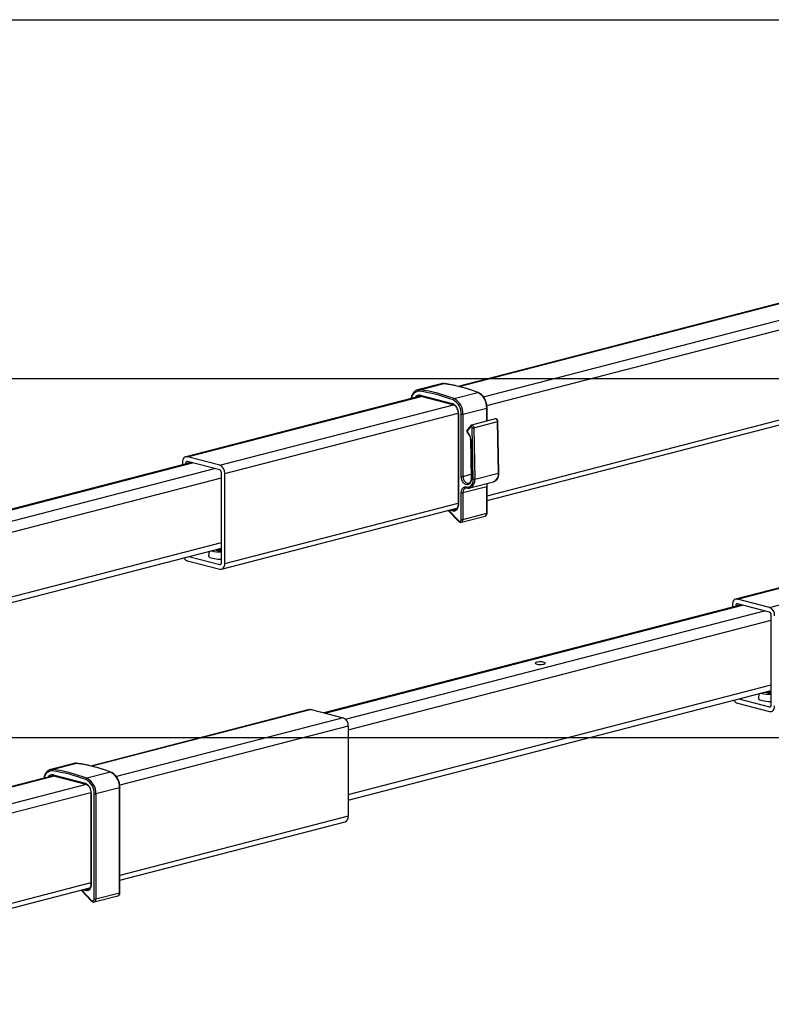
# Model space of a CAD drawing. Extents: x 0 to 5940, y 0 to 4200.
# Drawn here: x 1648 to 2067, y 2771 to 3320 of the extents above; entities that cross this region are included whole.
import ezdxf

# ---------------------------------------------------------------- set-up
doc = ezdxf.new("R2010")
doc.units = 0
doc.header["$LTSCALE"] = 20
doc.layers.get('0').update_dxf_attribs({"linetype": 'CONTINUOUS'})
doc.layers.add('DOLD_REFERENS_RAM___LINJER', color=1, linetype='CONTINUOUS')

msp = doc.modelspace()

# ---------------------------------------------------------------- linework, layer by layer
at = {"color": 7, "linetype": 'CONTINUOUS'}
for p, q in [((2255.443, 3209.603), (1892.594, 3115.691)), ((1893.142, 3115.564), (2255.961, 3209.469)), ((1906.767, 3109.818), (2273.875, 3204.833)), ((1908.617, 3104.969), (2132.004, 3162.786)), ((1908.713, 3052.098), (2194.664, 3126.108)), ((1883.198, 3117.115), (1869.999, 3113.699)), ((1871.477, 3113.775), (1884.676, 3117.191)), ((1869.999, 3113.699), (1870.073, 3113.717)), ((1890.31, 3108.9), (1903.509, 3112.317)), ((1908.713, 3054.766), (2138.326, 3114.194)), ((1871.514, 3110.235), (1740.827, 3076.41)), ((1741.829, 3076.402), (1872.099, 3110.118)), ((1759.743, 3071.765), (1889.968, 3105.47)), ((1871.465, 3110.727), (1889.379, 3106.09)), ((1871.77, 3110.203), (1889.683, 3105.567)), ((1762.571, 3067.17), (1892.576, 3100.817)), ((1892.578, 3100.698), (1892.578, 3049.992)), ((1892.773, 3100.576), (1892.773, 3049.87)), ((1894.376, 3065.516), (1894.376, 3100.161)), ((1895.318, 3100.161), (1908.518, 3103.577)), ((1895.318, 3100.161), (1895.318, 3065.516)), ((1908.518, 3096.296), (1908.518, 3103.577)), ((1908.713, 3096.346), (1908.713, 3103.699)), ((1913.322, 3097.539), (1900.123, 3094.123)), ((1901.399, 3092.62), (1914.598, 3096.036)), ((1915.116, 3067.368), (1914.598, 3096.036)), ((1915.311, 3067.486), (1914.794, 3096.154)), ((1899.607, 3093.796), (1897.769, 3091.633)), ((1899.644, 3093.242), (1897.805, 3091.079)), ((1900.974, 3063.936), (1900.456, 3092.604)), ((1901.399, 3092.62), (1901.917, 3063.952)), ((1899.439, 3086.248), (1899.837, 3064.258)), ((1899.635, 3086.138), (1900.032, 3064.148)), ((1744.053, 3073.25), (1511.442, 3013.046)), ((1512.046, 3012.889), (1744.658, 3073.094)), ((1739.001, 3073.27), (1739.001, 3071.943)), ((1740.886, 3072.782), (1743.374, 3073.426)), ((1740.886, 3072.782), (1740.886, 3072.431)), ((1759.743, 3071.765), (1741.829, 3076.402)), ((1759.743, 3069.19), (1741.829, 3073.826)), ((1523.46, 3009.499), (1756.914, 3069.922)), ((1760.685, 3017.43), (1760.685, 3067.658)), ((1762.571, 3016.941), (1762.571, 3067.17)), ((1901.917, 3063.952), (1915.116, 3067.368)), ((1524.983, 3003.678), (1760.685, 3064.682)), ((1895.318, 3065.516), (1899.793, 3066.674)), ((1898.511, 3061.679), (1898.559, 3061.692)), ((1899.179, 3059.098), (1912.378, 3062.514)), ((1894.376, 3041.528), (1894.376, 3056.501)), ((1895.318, 3056.501), (1908.518, 3059.917)), ((1895.318, 3056.501), (1895.318, 3041.528)), ((1908.518, 3044.945), (1908.518, 3059.917)), ((1908.713, 3045.067), (1908.713, 3060.039)), ((1762.571, 3016.941), (1892.578, 3050.59)), ((1760.745, 3013.801), (1891.971, 3047.765)), ((1887.15, 3046.517), (1892.951, 3040.441)), ((1887.417, 3046.586), (1892.961, 3040.779)), ((1889.185, 3046.308), (1888.031, 3046.745)), ((1889.517, 3047.13), (1889.698, 3047.061)), ((1889.698, 3047.061), (1891.887, 3047.628)), ((1895.318, 3041.528), (1908.518, 3044.945)), ((1894.405, 3039.958), (1907.605, 3043.374)), ((1524.983, 2967.616), (1760.685, 3028.621)), ((2177.927, 3030.929), (2047.24, 2997.105)), ((2048.242, 2997.096), (2178.512, 3030.813)), ((1524.983, 2964.504), (1760.685, 3025.508)), ((1753.826, 3023.733), (1753.55, 3021.193)), ((2066.155, 2992.46), (2196.381, 3026.165)), ((1741.829, 3018.446), (1759.743, 3013.81)), ((1742.59, 3020.825), (1759.743, 3016.386)), ((1759.743, 3016.386), (1760.367, 3016.547)), ((2066.155, 2992.46), (2048.242, 2997.096)), ((2050.466, 2993.945), (1817.854, 2933.74)), ((1818.459, 2933.584), (2051.071, 2993.788)), ((1829.873, 2930.194), (2063.327, 2990.616)), ((2045.414, 2993.965), (2045.414, 2992.637)), ((2047.299, 2993.477), (2049.787, 2994.12)), ((2047.299, 2993.477), (2047.299, 2993.125)), ((2066.155, 2989.884), (2048.242, 2994.52)), ((1831.396, 2924.372), (2067.098, 2985.376)), ((2067.098, 2938.124), (2067.098, 2988.352)), ((1831.396, 2888.311), (2067.098, 2949.315)), ((1831.396, 2885.199), (2067.098, 2946.203)), ((2049.003, 2941.519), (2066.155, 2937.08)), ((2060.239, 2944.428), (2059.963, 2941.887)), ((1809.652, 2935.613), (1688.005, 2904.128)), ((1810.654, 2935.604), (1688.553, 2904.002)), ((1810.654, 2935.604), (1828.568, 2930.968)), ((2048.242, 2939.141), (2066.155, 2934.504)), ((2066.155, 2937.08), (2066.78, 2937.242)), ((1828.568, 2930.968), (1702.178, 2898.256)), ((1831.396, 2926.372), (1704.028, 2893.406)), ((1831.396, 2926.372), (1831.396, 2876.144)), ((1678.609, 2905.553), (1665.41, 2902.136)), ((1680.087, 2905.628), (1666.888, 2902.212)), ((1666.925, 2898.672), (1305.956, 2805.247)), ((1667.51, 2898.555), (1306.474, 2805.113)), ((1665.41, 2902.136), (1665.483, 2902.155)), ((1666.876, 2899.164), (1684.789, 2894.528)), ((1667.18, 2898.641), (1685.094, 2894.004)), ((1698.92, 2900.754), (1685.72, 2897.338)), ((1685.378, 2893.907), (1324.388, 2800.476)), ((1703.928, 2892.014), (1690.729, 2888.598)), ((1703.928, 2833.382), (1703.928, 2892.014)), ((1704.124, 2833.504), (1704.124, 2892.136)), ((1687.987, 2889.255), (1334.68, 2797.812)), ((1687.988, 2889.135), (1687.988, 2838.43)), ((1688.183, 2889.013), (1688.183, 2838.308)), ((1689.786, 2829.966), (1689.786, 2888.598)), ((1690.729, 2888.598), (1690.729, 2829.966)), ((1831.396, 2876.144), (1704.124, 2843.203)), ((1704.124, 2840.535), (1829.57, 2873.003)), ((1687.988, 2839.027), (1431.713, 2772.698)), ((1436.867, 2771.364), (1687.381, 2836.202)), ((1682.56, 2834.954), (1688.361, 2828.878)), ((1682.828, 2835.024), (1688.372, 2829.216)), ((1684.596, 2834.746), (1683.441, 2835.183)), ((1684.927, 2835.567), (1685.108, 2835.499)), ((1687.298, 2836.065), (1685.108, 2835.499)), ((1689.816, 2828.396), (1703.015, 2831.812)), ((1703.928, 2833.382), (1690.729, 2829.966))]:
    msp.add_line(p, q, dxfattribs=at)
at = {"color": 7, "linetype": 'CONTINUOUS', "flags": 128}
for points in [[(1884.676, 3117.191), (1883.678, 3117.205), (1883.198, 3117.115)], [(1884.676, 3117.191), (1884.769, 3117.202), (1884.811, 3117.199)], [(1870.073, 3113.717), (1870.478, 3113.789), (1871.477, 3113.775)], [(1892.578, 3100.697), (1892.59, 3100.664), (1892.628, 3100.632), (1892.69, 3100.602), (1892.773, 3100.576)], [(1908.518, 3103.577), (1908.601, 3103.603), (1908.662, 3103.633), (1908.7, 3103.665), (1908.713, 3103.699), (1908.713, 3103.699)], [(1914.598, 3096.036), (1914.551, 3096.421), (1914.427, 3096.791), (1914.236, 3097.114), (1913.995, 3097.362), (1913.725, 3097.515), (1913.449, 3097.558), (1913.322, 3097.539)], [(1914.598, 3096.036), (1914.681, 3096.062), (1914.743, 3096.091), (1914.781, 3096.122), (1914.794, 3096.154), (1914.794, 3096.154)], [(1900.456, 3092.604), (1900.433, 3092.796), (1900.371, 3092.981), (1900.275, 3093.143), (1900.155, 3093.267), (1900.02, 3093.343), (1899.882, 3093.365), (1899.753, 3093.33), (1899.644, 3093.242)], [(1900.126, 3094.124), (1900.25, 3094.142), (1900.526, 3094.099), (1900.796, 3093.946), (1901.037, 3093.697), (1901.227, 3093.374), (1901.352, 3093.005), (1901.399, 3092.62)], [(1899.635, 3086.138), (1899.552, 3086.161), (1899.49, 3086.188), (1899.452, 3086.218), (1899.439, 3086.249)], [(1741.829, 3076.402), (1741.277, 3076.47), (1740.747, 3076.388), (1740.258, 3076.157), (1739.829, 3075.788), (1739.477, 3075.293), (1739.216, 3074.693), (1739.055, 3074.01), (1739.001, 3073.27)], [(1741.829, 3073.826), (1741.645, 3073.849), (1741.468, 3073.821), (1741.305, 3073.744), (1741.163, 3073.621), (1741.045, 3073.456), (1740.958, 3073.256), (1740.904, 3073.029), (1740.886, 3072.782)], [(1915.311, 3067.486), (1915.311, 3067.486), (1915.299, 3067.454), (1915.261, 3067.423), (1915.199, 3067.394), (1915.116, 3067.368)], [(1900.032, 3064.148), (1899.965, 3063.231), (1899.736, 3062.406), (1899.357, 3061.721), (1898.851, 3061.216), (1898.247, 3060.923), (1897.582, 3060.857), (1896.895, 3061.023), (1896.226, 3061.412), (1895.615, 3061.999), (1895.098, 3062.751), (1894.705, 3063.622), (1894.459, 3064.563), (1894.376, 3065.516)], [(1895.318, 3065.516), (1895.4, 3064.655), (1895.639, 3063.812), (1896.019, 3063.044), (1896.514, 3062.405), (1897.089, 3061.939), (1897.705, 3061.679), (1898.318, 3061.642), (1898.511, 3061.679)], [(1897.204, 3059.633), (1897.951, 3059.541), (1898.669, 3059.658), (1899.328, 3059.978), (1899.904, 3060.488), (1900.372, 3061.169), (1900.714, 3061.993), (1900.918, 3062.928), (1900.974, 3063.936)], [(1900.032, 3064.148), (1899.949, 3064.171), (1899.887, 3064.198), (1899.849, 3064.227), (1899.837, 3064.258)], [(1894.376, 3056.501), (1894.43, 3057.241), (1894.591, 3057.924), (1894.852, 3058.524), (1895.204, 3059.019), (1895.633, 3059.388), (1896.122, 3059.619), (1896.652, 3059.701), (1897.204, 3059.633)], [(1899.334, 3059.142), (1899.323, 3059.139), (1899.179, 3059.098)], [(1908.713, 3060.038), (1908.7, 3060.005), (1908.662, 3059.973), (1908.601, 3059.943), (1908.518, 3059.917)], [(1892.773, 3049.87), (1892.702, 3048.961), (1892.493, 3048.127), (1892.155, 3047.405), (1891.702, 3046.824), (1891.154, 3046.411), (1890.534, 3046.182), (1889.868, 3046.147), (1889.185, 3046.308)], [(1892.578, 3049.992), (1892.59, 3049.959), (1892.628, 3049.926), (1892.69, 3049.897), (1892.773, 3049.87)], [(1908.713, 3045.067), (1908.7, 3045.033), (1908.662, 3045.001), (1908.601, 3044.971), (1908.518, 3044.945)], [(1892.961, 3040.779), (1893.189, 3040.592), (1893.433, 3040.485), (1893.677, 3040.465), (1893.904, 3040.535), (1894.1, 3040.689), (1894.249, 3040.917), (1894.344, 3041.203), (1894.376, 3041.528)], [(1753.55, 3021.193), (1753.589, 3020.951), (1753.829, 3020.648), (1754.274, 3020.361), (1754.91, 3020.099), (1755.716, 3019.87), (1756.667, 3019.683), (1757.732, 3019.543), (1758.877, 3019.454), (1760.064, 3019.419), (1760.685, 3019.423)], [(1759.743, 3016.386), (1759.926, 3016.363), (1760.103, 3016.39), (1760.266, 3016.467), (1760.409, 3016.59), (1760.526, 3016.755), (1760.614, 3016.955), (1760.667, 3017.183), (1760.685, 3017.43)], [(1759.743, 3013.81), (1760.294, 3013.741), (1760.825, 3013.824), (1761.314, 3014.054), (1761.743, 3014.424), (1762.094, 3014.918), (1762.356, 3015.519), (1762.517, 3016.202), (1762.571, 3016.941)], [(2048.242, 2997.096), (2047.69, 2997.165), (2047.16, 2997.082), (2046.671, 2996.852), (2046.242, 2996.482), (2045.89, 2995.988), (2045.629, 2995.387), (2045.468, 2994.704), (2045.414, 2993.965)], [(2048.242, 2994.52), (2048.058, 2994.543), (2047.881, 2994.516), (2047.718, 2994.439), (2047.575, 2994.316), (2047.458, 2994.151), (2047.371, 2993.951), (2047.317, 2993.723), (2047.299, 2993.477)], [(1936.425, 2961.969), (1935.947, 2961.803), (1935.669, 2961.61), (1935.612, 2961.404), (1935.781, 2961.203), (1936.163, 2961.022), (1936.727, 2960.876), (1937.426, 2960.777), (1938.205, 2960.733), (1939, 2960.748), (1939.747, 2960.82), (1940.385, 2960.944), (1940.862, 2961.109), (1941.141, 2961.302), (1941.198, 2961.508), (1941.028, 2961.709), (1940.646, 2961.89), (1940.083, 2962.036), (1939.383, 2962.135), (1938.605, 2962.179), (1937.81, 2962.164), (1937.063, 2962.092), (1936.425, 2961.969)], [(2059.963, 2941.887), (2060.002, 2941.645), (2060.242, 2941.342), (2060.687, 2941.055), (2061.323, 2940.793), (2062.129, 2940.565), (2063.08, 2940.377), (2064.145, 2940.237), (2065.29, 2940.148), (2066.477, 2940.113), (2067.098, 2940.117)], [(1809.652, 2935.613), (1810.102, 2935.673), (1810.654, 2935.604)], [(2066.155, 2937.08), (2066.339, 2937.057), (2066.516, 2937.085), (2066.679, 2937.162), (2066.822, 2937.285), (2066.939, 2937.45), (2067.027, 2937.65), (2067.08, 2937.877), (2067.098, 2938.124)], [(2066.155, 2934.504), (2066.707, 2934.436), (2067.238, 2934.518), (2067.727, 2934.749), (2068.155, 2935.118), (2068.507, 2935.613), (2068.769, 2936.213), (2068.93, 2936.896), (2068.984, 2937.636)], [(1680.087, 2905.628), (1679.088, 2905.643), (1678.609, 2905.553)], [(1680.221, 2905.636), (1680.18, 2905.64), (1680.087, 2905.628)], [(1665.483, 2902.155), (1665.889, 2902.226), (1666.888, 2902.212)], [(1704.124, 2892.136), (1704.111, 2892.103), (1704.073, 2892.07), (1704.011, 2892.04), (1703.928, 2892.014)], [(1688.183, 2889.013), (1688.1, 2889.039), (1688.039, 2889.069), (1688.001, 2889.101), (1687.988, 2889.135)], [(1688.183, 2838.308), (1688.113, 2837.398), (1687.904, 2836.565), (1687.566, 2835.842), (1687.113, 2835.261), (1686.564, 2834.848), (1685.944, 2834.619), (1685.279, 2834.584), (1684.596, 2834.746)], [(1688.183, 2838.308), (1688.1, 2838.334), (1688.039, 2838.364), (1688.001, 2838.396), (1687.988, 2838.43)], [(1704.124, 2833.504), (1704.111, 2833.47), (1704.073, 2833.438), (1704.011, 2833.408), (1703.928, 2833.382)], [(1688.372, 2829.216), (1688.599, 2829.029), (1688.843, 2828.922), (1689.087, 2828.903), (1689.315, 2828.972), (1689.51, 2829.127), (1689.66, 2829.354), (1689.754, 2829.641), (1689.786, 2829.966)]]:
    msp.add_lwpolyline(points, dxfattribs=at)
at = {"color": 7, "linetype": 'CONTINUOUS'}
for centre, radius, start, end in [((1871.552, 3027.664), 90.483, 69.31816, 81.6602), ((1870.952, 3108.649), 4.352, 88.77058, 175.83166), ((1870.867, 3108.353), 2.448, 75.84886, 151.83052), ((1871.774, 3113.102), 0.736, 113.79636, 187.8895), ((1857.977, 3023.851), 90.103, 69.31816, 81.6602), ((1858.353, 3024.248), 90.483, 69.31816, 81.6602), ((1903.595, 3112.014), 0.315, 70.00188, 105.88799), ((1899.169, 3104.024), 9.36, 357.26147, 62.37149), ((1871.408, 3108.282), 1.997, 105.20464, 125.57111), ((1871.966, 3110.668), 0.504, 173.30167, 247.05603), ((1889.882, 3106.032), 0.506, 173.37503, 246.31276), ((1887.157, 3100.921), 5.626, 356.47491, 66.74499), ((1890.63, 3108.134), 0.831, 112.63458, 179.06897), ((1885.833, 3100.569), 8.553, 357.26147, 62.37149), ((1885.969, 3100.608), 9.36, 357.26147, 62.37149), ((1894.847, 3102.273), 2.164, 257.4196, 282.5804), ((1898.51, 3090.632), 0.834, 147.57267, 228.37711), ((1898.167, 3091.381), 0.471, 147.6745, 219.88551), ((1898.252, 3089.842), 0.34, 150.85004, 219.26286), ((1894.273, 3086.111), 5.362, 0.29088, 46.6213), ((1900.005, 3093.544), 0.471, 147.61238, 219.89203), ((1900.889, 3094.875), 2.312, 259.20817, 282.73565), ((1757.891, 3067.458), 4.688, 356.47491, 66.74499), ((1759.126, 3067.754), 1.563, 356.47491, 66.74499), ((1910.559, 3066.739), 4.601, 293.29622, 7.85689), ((1894.847, 3067.629), 2.164, 257.4196, 282.5804), ((1897.294, 3063.336), 4.663, 295.93148, 7.58865), ((1901.407, 3066.207), 2.312, 259.20817, 282.73565), ((1911.869, 3060.017), 3.352, 151.43043, 181.70202), ((1894.847, 3058.613), 2.164, 257.4196, 282.5804), ((1897.829, 3056.794), 2.528, 113.38589, 186.65476), ((1897.705, 3059.574), 0.505, 173.30403, 247.032), ((1890.018, 3046.292), 0.833, 112.61044, 178.90247), ((1890.457, 3048.937), 2.024, 247.97305, 282.94246), ((1907.024, 3044.763), 1.505, 292.70596, 6.93635), ((1893.215, 3040.602), 0.309, 144.9841, 211.33152), ((1894.847, 3043.641), 2.164, 257.4196, 282.5804), ((1893.875, 3041.32), 1.458, 290.45682, 8.23085), ((1759.992, 3040.934), 17.552, 253.90772, 272.26479), ((1760.122, 3037.888), 13.667, 257.2007, 272.36423), ((1760.195, 3043.747), 19.137, 262.79769, 271.46953), ((1760.213, 3045.081), 20.145, 265.681, 271.34286), ((1742.972, 3021.87), 3.61, 209.21579, 251.54683), ((2064.304, 2988.152), 4.688, 356.47491, 66.74499), ((2065.538, 2988.448), 1.563, 356.47491, 66.74499), ((2049.385, 2942.565), 3.61, 209.21579, 251.54683), ((2066.405, 2961.628), 17.552, 253.90772, 272.26479), ((2066.534, 2958.583), 13.667, 257.2007, 272.36423), ((2066.608, 2964.441), 19.137, 262.79769, 271.46953), ((2066.626, 2965.776), 20.145, 265.681, 271.34286), ((1826.717, 2926.66), 4.688, 356.47491, 66.74499), ((1666.963, 2816.102), 90.483, 69.31816, 81.6602), ((1666.362, 2897.087), 4.352, 88.77058, 175.83166), ((1666.277, 2896.79), 2.448, 75.84886, 151.83052), ((1666.818, 2896.719), 1.997, 105.20464, 125.57111), ((1667.184, 2901.539), 0.736, 113.79636, 187.8895), ((1653.387, 2812.288), 90.103, 69.31816, 81.6602), ((1667.347, 2899.088), 0.477, 170.78154, 249.57615), ((1653.764, 2812.686), 90.483, 69.31816, 81.6602), ((1686.04, 2896.571), 0.831, 112.63458, 179.06897), ((1681.38, 2889.045), 9.36, 357.26147, 62.37149), ((1699.006, 2900.451), 0.315, 70.01369, 105.8877), ((1694.579, 2892.461), 9.36, 357.26147, 62.37149), ((1685.261, 2894.452), 0.477, 170.80995, 249.34447), ((1682.568, 2889.359), 5.626, 356.47491, 66.74499), ((1681.243, 2889.007), 8.553, 357.26147, 62.37149), ((1690.258, 2890.71), 2.164, 257.4196, 282.5804), ((1828.571, 2875.685), 2.862, 290.42385, 9.21846), ((1685.429, 2834.73), 0.833, 112.61044, 178.90247), ((1685.867, 2837.374), 2.024, 247.97305, 282.94246), ((1702.434, 2833.2), 1.505, 292.70596, 6.93635), ((1688.625, 2829.039), 0.309, 144.9841, 211.33152), ((1690.258, 2832.078), 2.164, 257.4196, 282.5804), ((1689.286, 2829.757), 1.458, 290.45682, 8.23085)]:
    msp.add_arc(centre, radius, start, end, dxfattribs=at)
for points, knots in [([(1884.811, 3117.199), (1884.642, 3117.216), (1884.177, 3117.264), (1883.583, 3117.232), (1883.189, 3117.096), (1883.072, 3117.056)], [0, 0, 0, 0, 0.2847801, 0.7879174, 1, 1, 1, 1]), ([(1903.703, 3112.31), (1903.021, 3112.56), (1901.045, 3113.284), (1897.767, 3114.344), (1893.872, 3115.428), (1889.978, 3116.323), (1886.957, 3116.88), (1885.237, 3117.136), (1884.811, 3117.199)], [0, 0, 0, 0, 0.1086245, 0.3145646, 0.5204859, 0.726371, 0.9322177, 1, 1, 1, 1]), ([(1870.083, 3113.706), (1869.85, 3113.643), (1869.337, 3113.506), (1868.619, 3113.076), (1867.937, 3112.476), (1867.356, 3111.72), (1866.888, 3110.827), (1866.552, 3109.885), (1866.438, 3109.212), (1866.387, 3108.908)], [0, 0, 0, 0, 0.122678, 0.2702424, 0.4183406, 0.5681527, 0.7199754, 0.8733681, 1, 1, 1, 1]), ([(1908.713, 3103.699), (1908.709, 3103.91), (1908.698, 3104.515), (1908.572, 3105.531), (1908.294, 3106.719), (1907.887, 3107.866), (1907.36, 3108.944), (1906.726, 3109.926), (1905.997, 3110.789), (1905.19, 3111.507), (1904.416, 3112.012), (1903.908, 3112.224), (1903.703, 3112.31)], [0, 0, 0, 0, 0.0577072, 0.1658889, 0.2741131, 0.3823942, 0.490789, 0.5993667, 0.7081747, 0.8171891, 0.926158, 1, 1, 1, 1]), ([(1870.891, 3110.193), (1871.016, 3110.226), (1871.29, 3110.299), (1871.601, 3110.237), (1871.77, 3110.203)], [0, 0, 0, 0, 0.4553138, 1, 1, 1, 1]), ([(1889.683, 3105.567), (1889.773, 3105.54), (1890.05, 3105.456), (1890.528, 3105.19), (1891.082, 3104.707), (1891.581, 3104.081), (1892, 3103.34), (1892.319, 3102.518), (1892.517, 3101.666), (1892.575, 3101.054), (1892.577, 3100.742), (1892.578, 3100.698)], [0, 0, 0, 0, 0.0651928, 0.1998909, 0.3320216, 0.4629303, 0.5936485, 0.7245118, 0.8554778, 0.9794438, 1, 1, 1, 1]), ([(1914.794, 3096.154), (1914.786, 3096.255), (1914.766, 3096.526), (1914.603, 3096.94), (1914.304, 3097.31), (1913.935, 3097.525), (1913.588, 3097.599), (1913.395, 3097.542), (1913.326, 3097.522)], [0, 0, 0, 0, 0.1281805, 0.3438313, 0.5465219, 0.7338593, 0.9049195, 1, 1, 1, 1]), ([(1897.769, 3091.633), (1897.704, 3091.541), (1897.56, 3091.336), (1897.465, 3090.928), (1897.492, 3090.452), (1897.663, 3089.976), (1897.883, 3089.74), (1897.991, 3089.626)], [0, 0, 0, 0, 0.1571329, 0.348882, 0.5609538, 0.7869415, 1, 1, 1, 1]), ([(1897.991, 3089.626), (1898.07, 3089.552), (1898.309, 3089.332), (1898.675, 3088.856), (1899.037, 3088.179), (1899.295, 3087.426), (1899.417, 3086.767), (1899.434, 3086.379), (1899.439, 3086.248)], [0, 0, 0, 0, 0.1002013, 0.2990004, 0.498388, 0.6980928, 0.8978971, 1, 1, 1, 1]), ([(1900.13, 3094.107), (1900.076, 3094.097), (1899.894, 3094.065), (1899.723, 3093.927), (1899.622, 3093.813), (1899.607, 3093.796)], [0, 0, 0, 0, 0.2609724, 0.8913512, 1, 1, 1, 1]), ([(1912.345, 3062.53), (1912.473, 3062.557), (1912.854, 3062.638), (1913.428, 3062.971), (1914.036, 3063.497), (1914.54, 3064.18), (1914.932, 3064.991), (1915.195, 3065.913), (1915.309, 3066.762), (1915.311, 3067.297), (1915.311, 3067.486)], [0, 0, 0, 0, 0.0701245, 0.2082402, 0.3464926, 0.4867333, 0.6295705, 0.7744275, 0.9203299, 1, 1, 1, 1]), ([(1899.837, 3064.258), (1899.836, 3064.13), (1899.833, 3063.752), (1899.737, 3063.166), (1899.521, 3062.569), (1899.217, 3062.112), (1898.888, 3061.815), (1898.652, 3061.737), (1898.546, 3061.702)], [0, 0, 0, 0, 0.09608465, 0.28356489, 0.47004328, 0.6562132, 0.84479161, 1, 1, 1, 1]), ([(1908.713, 3060.039), (1908.716, 3060.166), (1908.726, 3060.54), (1908.826, 3061.117), (1908.986, 3061.479), (1909.065, 3061.656)], [0, 0, 0, 0, 0.2076255, 0.6126801, 1, 1, 1, 1]), ([(1896.832, 3059.1), (1896.868, 3059.114), (1897.036, 3059.182), (1897.266, 3059.164), (1897.466, 3059.119), (1897.508, 3059.109)], [0, 0, 0, 0, 0.17724417, 0.82636746, 1, 1, 1, 1]), ([(1897.508, 3059.109), (1897.661, 3059.076), (1898.08, 3058.986), (1898.711, 3058.975), (1899.157, 3059.108), (1899.348, 3059.165)], [0, 0, 0, 0, 0.245691, 0.6759238, 1, 1, 1, 1]), ([(1892.578, 3049.992), (1892.574, 3049.852), (1892.565, 3049.439), (1892.456, 3048.795), (1892.221, 3048.129), (1891.893, 3047.592), (1891.494, 3047.216), (1891.167, 3047.014), (1890.958, 3046.989), (1890.911, 3046.983)], [0, 0, 0, 0, 0.08804363, 0.2592636, 0.42979736, 0.60008036, 0.77179611, 0.94914676, 1, 1, 1, 1]), ([(1907.597, 3043.399), (1907.678, 3043.415), (1907.92, 3043.46), (1908.248, 3043.729), (1908.535, 3044.138), (1908.689, 3044.602), (1908.706, 3044.927), (1908.713, 3045.067)], [0, 0, 0, 0, 0.1167632, 0.3485681, 0.5777326, 0.8180256, 1, 1, 1, 1]), ([(1892.951, 3040.441), (1893.034, 3040.361), (1893.246, 3040.161), (1893.646, 3039.966), (1894.063, 3039.881), (1894.295, 3039.953), (1894.375, 3039.977)], [0, 0, 0, 0, 0.2112964, 0.5331029, 0.840507, 1, 1, 1, 1]), ([(1680.221, 2905.636), (1680.053, 2905.654), (1679.587, 2905.702), (1678.994, 2905.67), (1678.599, 2905.533), (1678.482, 2905.493)], [0, 0, 0, 0, 0.2847801, 0.7879174, 1, 1, 1, 1]), ([(1699.114, 2900.747), (1698.431, 2900.997), (1696.455, 2901.721), (1693.177, 2902.781), (1689.283, 2903.865), (1685.388, 2904.76), (1682.368, 2905.318), (1680.647, 2905.573), (1680.221, 2905.636)], [0, 0, 0, 0, 0.1086245, 0.3145646, 0.5204859, 0.726371, 0.9322177, 1, 1, 1, 1]), ([(1665.493, 2902.143), (1665.26, 2902.08), (1664.748, 2901.943), (1664.029, 2901.513), (1663.348, 2900.913), (1662.766, 2900.157), (1662.299, 2899.265), (1661.962, 2898.322), (1661.849, 2897.649), (1661.797, 2897.345)], [0, 0, 0, 0, 0.122678, 0.2702424, 0.4183406, 0.5681527, 0.7199754, 0.8733681, 1, 1, 1, 1]), ([(1666.301, 2898.631), (1666.426, 2898.664), (1666.701, 2898.736), (1667.011, 2898.674), (1667.18, 2898.641)], [0, 0, 0, 0, 0.4553138, 1, 1, 1, 1]), ([(1704.124, 2892.136), (1704.12, 2892.347), (1704.108, 2892.952), (1703.982, 2893.968), (1703.705, 2895.157), (1703.297, 2896.304), (1702.771, 2897.382), (1702.136, 2898.364), (1701.408, 2899.227), (1700.6, 2899.944), (1699.826, 2900.449), (1699.319, 2900.661), (1699.114, 2900.747)], [0, 0, 0, 0, 0.05770715, 0.16588885, 0.27411306, 0.38239423, 0.49078902, 0.59936673, 0.70817473, 0.81718911, 0.92615805, 1, 1, 1, 1]), ([(1685.094, 2894.004), (1685.184, 2893.977), (1685.46, 2893.894), (1685.938, 2893.627), (1686.493, 2893.145), (1686.992, 2892.518), (1687.411, 2891.778), (1687.729, 2890.955), (1687.928, 2890.103), (1687.985, 2889.492), (1687.988, 2889.179), (1687.988, 2889.135)], [0, 0, 0, 0, 0.0651928, 0.1998909, 0.3320216, 0.4629303, 0.5936485, 0.7245118, 0.8554778, 0.9794438, 1, 1, 1, 1]), ([(1687.988, 2838.43), (1687.985, 2838.289), (1687.975, 2837.876), (1687.866, 2837.233), (1687.631, 2836.566), (1687.303, 2836.029), (1686.905, 2835.653), (1686.578, 2835.452), (1686.369, 2835.426), (1686.322, 2835.421)], [0, 0, 0, 0, 0.0880436, 0.2592636, 0.4297974, 0.6000804, 0.7717961, 0.9491468, 1, 1, 1, 1]), ([(1703.008, 2831.837), (1703.089, 2831.852), (1703.33, 2831.897), (1703.658, 2832.166), (1703.946, 2832.576), (1704.099, 2833.04), (1704.116, 2833.364), (1704.124, 2833.504)], [0, 0, 0, 0, 0.1167632, 0.3485681, 0.5777326, 0.8180256, 1, 1, 1, 1]), ([(1688.361, 2828.878), (1688.445, 2828.799), (1688.656, 2828.598), (1689.057, 2828.403), (1689.474, 2828.319), (1689.706, 2828.39), (1689.785, 2828.415)], [0, 0, 0, 0, 0.2112964, 0.5331029, 0.840507, 1, 1, 1, 1])]:
    msp.add_open_spline(points, degree=3, knots=knots, dxfattribs=at)
at = {"layer": 'DOLD_REFERENS_RAM___LINJER'}
for p, q in [((880, 3320), (5060, 3320)), ((1080, 3120), (4860, 3120)), ((1280, 2920), (4660, 2920))]:
    msp.add_line(p, q, dxfattribs=at)

doc.saveas('drawing.dxf')
